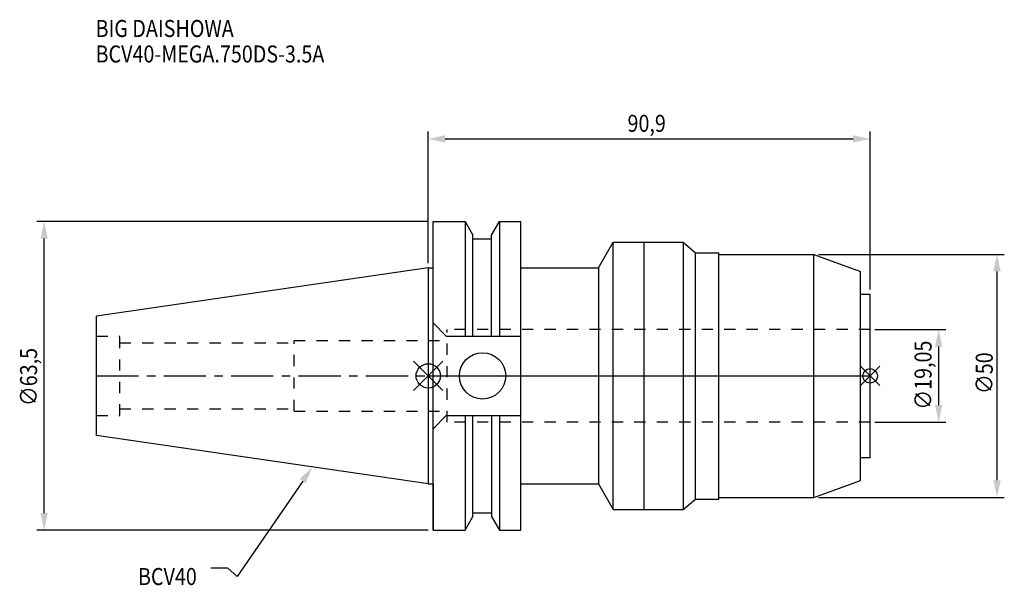
# Model space of a CAD drawing. Extents: x -84 to 118, y -43 to 73.
import ezdxf

# ---------------------------------------------------------------- set-up
doc = ezdxf.new("R2010")
doc.units = 0
doc.header["$LTSCALE"] = 23.1
doc.header["$PDMODE"] = 3
doc.header["$PDSIZE"] = 8
doc.linetypes.add('CENTER', pattern=[0.6, 0.375, -0.075, 0.075, -0.075])
doc.linetypes.add('DASHED', pattern=[0.2, 0.1, -0.1])
doc.layers.get('0').update_dxf_attribs({"linetype": 'CONTINUOUS'})
doc.layers.get('DEFPOINTS').update_dxf_attribs({"linetype": 'CONTINUOUS'})
for name, color, linetype in [('1', 4, 'CONTINUOUS'), ('2', 7, 'CONTINUOUS'), ('3', 1, 'DASHED'), ('4', 2, 'CENTER'), ('6', 5, 'CONTINUOUS'), ('NOCUT', 7, 'CONTINUOUS'), ('SK1', 4, 'CONTINUOUS'), ('SK3', 1, 'DASHED'), ('SK4', 2, 'CENTER')]:
    doc.layers.add(name, color=color, linetype=linetype)
doc.styles.get("Standard").update_dxf_attribs({"font": 'txt', "width": 0.85})
doc.dimstyles.get("Standard").update_dxf_attribs({"dimtxt": 3.5, "dimasz": 3.5, "dimexe": 1.5, "dimexo": 1, "dimtad": 1, "dimblk": '_FILLED', "dimblk1": '_FILLED', "dimblk2": '_FILLED', "dimcen": 0.09, "dimazin": 3, "dimtol": 1, "dimtp": 0.01, "dimtm": 0.01, "dimtfac": 1, "dimtofl": 0, "dimtmove": 0, "dimatfit": 3})

# ---------------------------------------------------------------- blocks, each defined once
blk = doc.blocks.new('_FILLED')
at = {"color": 0, "linetype": 'BYBLOCK'}
blk.add_solid([(0, 0), (-1, 0.214), (-1, -0.214)], dxfattribs=at)
blk = doc.blocks.new('*U13')
at = {"layer": '2', "color": 0, "width": 0.85}
blk.add_text('∅63,5', height=3.5, rotation=90, dxfattribs=at).set_placement((-80.46, -6.2))
blk = doc.blocks.new('*D1')
at = {"layer": '2', "color": 0}
for p, q in [((0, 31.75), (-80.5, 31.75)), ((-79, -28.25), (-79, 28.25)), ((0, -31.75), (-80.5, -31.75))]:
    blk.add_line(p, q, dxfattribs=at)
at = {"layer": 'DEFPOINTS', "color": 0}
for p in [(-79, 31.75), (1, 31.75), (1, -31.75)]:
    blk.add_point(p, dxfattribs=at)
blk.add_blockref('*U13', (0, 0))
at = {"layer": '2', "color": 0, "xscale": 3.5, "yscale": 3.5, "zscale": 3.5}
for p, rotation in [((-79, 31.75), 90), ((-79, -31.75), 270)]:
    blk.add_blockref('_FILLED', p, dxfattribs=dict(at, rotation=rotation))
blk = doc.blocks.new('*U12')
at = {"layer": '2', "color": 0, "width": 0.85}
blk.add_text('90,9', height=3.5, dxfattribs=at).set_placement((40.99, 50.23))
blk = doc.blocks.new('*D2')
at = {"layer": '2', "color": 0}
for p, q in [((0, 23.23), (0, 50.27)), ((3.5, 48.77), (87.4, 48.77)), ((90.9, 17.8), (90.9, 50.27))]:
    blk.add_line(p, q, dxfattribs=at)
at = {"layer": 'DEFPOINTS', "color": 0}
for p in [(90.9, 48.77), (0, 22.23), (90.9, 16.8)]:
    blk.add_point(p, dxfattribs=at)
blk.add_blockref('*U12', (0, 0))
at = {"layer": '2', "color": 0, "xscale": 3.5, "yscale": 3.5, "zscale": 3.5, "rotation": 180}
blk.add_blockref('_FILLED', (0, 48.77), dxfattribs=at)
at = {"layer": '2', "color": 0, "xscale": 3.5, "yscale": 3.5, "zscale": 3.5}
blk.add_blockref('_FILLED', (90.9, 48.77), dxfattribs=at)
blk = doc.blocks.new('*U11')
at = {"layer": '2', "color": 0, "width": 0.85}
blk.add_text('∅50', height=3.5, rotation=90, dxfattribs=at).set_placement((116.125, -3.71875))
blk = doc.blocks.new('*D3')
at = {"layer": '2', "color": 0}
for p, q in [((80.3, 25), (118.5, 25)), ((117, -21.5), (117, 21.5)), ((80.3, -25), (118.5, -25))]:
    blk.add_line(p, q, dxfattribs=at)
at = {"layer": 'DEFPOINTS', "color": 0}
for p in [(79.3, 25), (117, 25), (79.3, -25)]:
    blk.add_point(p, dxfattribs=at)
blk.add_blockref('*U11', (0, 0))
at = {"layer": '2', "color": 0, "xscale": 3.5, "yscale": 3.5, "zscale": 3.5}
for p, rotation in [((117, 25), 90), ((117, -25), 270)]:
    blk.add_blockref('_FILLED', p, dxfattribs=dict(at, rotation=rotation))
blk = doc.blocks.new('*U10')
at = {"layer": '2', "color": 0, "width": 0.85}
blk.add_text('∅19,05', height=3.5, rotation=90, dxfattribs=at).set_placement((103.54, -6.94))
blk = doc.blocks.new('*D4')
at = {"layer": '2', "color": 0}
for p, q in [((91.9, 9.525), (106.5, 9.525)), ((105, -6.025), (105, 6.025)), ((91.9, -9.525), (106.5, -9.525))]:
    blk.add_line(p, q, dxfattribs=at)
at = {"layer": 'DEFPOINTS', "color": 0}
for p in [(90.9, 9.525), (105, 9.525), (90.9, -9.525)]:
    blk.add_point(p, dxfattribs=at)
blk.add_blockref('*U10', (0, 0))
at = {"layer": '2', "color": 0, "xscale": 3.5, "yscale": 3.5, "zscale": 3.5}
for p, rotation in [((105, 9.525), 90), ((105, -9.525), 270)]:
    blk.add_blockref('_FILLED', p, dxfattribs=dict(at, rotation=rotation))
blk = doc.blocks.new('*U7')
at = {"layer": '6', "width": 0.85}
for s, p in [('BIG DAISHOWA', (-68.43, 69.75)), ('BCV40-MEGA.750DS-3.5A', (-68.43, 64.5))]:
    blk.add_text(s, height=3.5, dxfattribs=at).set_placement(p)
blk = doc.blocks.new('*U8')
at = {"layer": '6'}
blk.add_lwpolyline([(-25.8, -21.64), (-39.32, -41.3), (-41.19, -39.55), (-44.69, -39.55)], dxfattribs=at)
at = {"layer": '6', "xscale": 3.5, "yscale": 3.5, "zscale": 3.5, "rotation": 55.49325986033523}
blk.add_blockref('_FILLED', (-23.82, -18.75), dxfattribs=at)
blk = doc.blocks.new('*U9')
at = {"layer": '6', "width": 0.85}
blk.add_text('BCV40', height=3.5, dxfattribs=at).set_placement((-59.7, -43.05))

msp = doc.modelspace()

# ---------------------------------------------------------------- linework, layer by layer
for p, q in [((3, 3), (-3, -3)), ((-3, 3), (3, -3)), ((92.9, 2), (88.9, -2)), ((88.9, 2), (92.9, -2))]:
    msp.add_line(p, q)
for centre, radius in [((0, 0), 2.5), ((90.9, 0), 1.5)]:
    msp.add_circle(centre, radius)
at = {"layer": '1'}
for p, q in [((1, -31.75), (1, 31.75)), ((1, 31.75), (7.601, 31.75)), ((7.601, 31.75), (7.601, 8.19)), ((7.601, 31.75), (9.207, 28.968)), ((13.047, 28.968), (14.654, 31.75)), ((14.654, 31.75), (14.654, 8.19)), ((14.654, 31.75), (19.05, 31.75)), ((19.05, -31.75), (19.05, 31.75)), ((9.207, 8.19), (9.207, 28.968)), ((13.047, 8.19), (13.047, 28.968)), ((9.207, 28.18), (13.047, 28.18)), ((35, 22.225), (38.046, 27.5)), ((38.046, -27.5), (38.046, 27.5)), ((38.046, 27.5), (52.438, 27.5)), ((44.4, -27.5), (44.4, 27.5)), ((52.438, 27.5), (52.438, -27.5)), ((52.438, 27.5), (55, 25.35)), ((55, 25.35), (59.8, 25.35)), ((55, -25.35), (55, 25.35)), ((59.8, -25.35), (59.8, 25.35)), ((59.8, 25), (79.3, 25)), ((79.3, 25), (88.9, 21.506)), ((79.3, -25), (79.3, 25)), ((0, 22.225), (1, 22.225)), ((19.05, 22.225), (35, 22.225)), ((35, 22.225), (35, -22.225)), ((88.9, -21.506), (88.9, 21.506)), ((88.9, 16.8), (90.9, 16.8)), ((90.9, -16.8), (90.9, 16.8)), ((1, 10.89), (3.7, 8.19)), ((3.7, 8.19), (19.05, 8.19)), ((1, -10.89), (3.7, -8.19)), ((3.7, -8.19), (19.05, -8.19)), ((7.601, -8.19), (7.601, -31.75)), ((9.207, -28.968), (9.207, -8.19)), ((13.047, -8.19), (13.047, -28.968)), ((14.654, -8.19), (14.654, -31.75)), ((88.9, -16.8), (90.9, -16.8)), ((0, -22.225), (1, -22.225)), ((19.05, -22.225), (35, -22.225)), ((35, -22.225), (38.046, -27.5)), ((79.3, -25), (88.9, -21.506)), ((52.438, -27.5), (55, -25.35)), ((55, -25.35), (59.8, -25.35)), ((59.8, -25), (79.3, -25)), ((9.207, -28.18), (13.047, -28.18)), ((38.046, -27.5), (52.438, -27.5)), ((7.601, -31.75), (9.207, -28.968)), ((13.047, -28.968), (14.654, -31.75)), ((1, -31.75), (7.601, -31.75)), ((14.654, -31.75), (19.05, -31.75))]:
    msp.add_line(p, q, dxfattribs=at)
msp.add_circle((11.18, 0), 4.763, dxfattribs=at)
at = {"layer": '3'}
for p, q in [((3.9, -9.525), (3.9, 9.525)), ((90.9, 9.525), (3.9, 9.525)), ((0, 7.25), (3.9, 7.25)), ((0, -7.25), (3.9, -7.25)), ((90.9, -9.525), (3.9, -9.525))]:
    msp.add_line(p, q, dxfattribs=at)
at = {"layer": '4'}
msp.add_line((0, 0), (90.9, 0), dxfattribs=at)
at = {"layer": 'NOCUT'}
for p, q in [((0, 0), (0, -22.225)), ((0, 0), (90.9, 0)), ((90.9, -16.8), (90.9, 0)), ((88.9, -16.8), (90.9, -16.8)), ((88.9, -21.506), (88.9, -16.8)), ((0, -22.225), (1, -22.225)), ((1, -22.225), (1, -31.75)), ((19.05, -22.225), (35, -22.225)), ((19.05, -31.75), (19.05, -22.225)), ((35, -22.225), (38.046, -27.5)), ((79.3, -25), (88.9, -21.506)), ((52.438, -27.5), (55, -25.35)), ((55, -25.35), (59.8, -25.35)), ((59.8, -25), (79.3, -25)), ((59.8, -25.35), (59.8, -25)), ((9.207, -28.18), (13.047, -28.18)), ((9.207, -28.968), (9.207, -28.18)), ((13.047, -28.18), (13.047, -28.968)), ((38.046, -27.5), (52.438, -27.5)), ((7.601, -31.75), (9.207, -28.968)), ((13.047, -28.968), (14.654, -31.75)), ((1, -31.75), (7.601, -31.75)), ((14.654, -31.75), (19.05, -31.75))]:
    msp.add_line(p, q, dxfattribs=at)
at = {"layer": 'SK1'}
for p, q in [((0, 22.225), (-68.25, 12.272)), ((0, 22.225), (0, -22.225)), ((-68.25, -12.272), (-68.25, 12.272)), ((0, -22.225), (-68.25, -12.272))]:
    msp.add_line(p, q, dxfattribs=at)
at = {"layer": 'SK3'}
for p, q in [((-68.25, 8.16), (-63.47, 8.16)), ((-63.47, -8.16), (-63.47, 8.16)), ((-63.47, 6.8), (-27.6, 6.8)), ((-27.6, -7.25), (-27.6, 7.25)), ((-27.6, 7.25), (0, 7.25)), ((-63.47, -6.8), (-27.6, -6.8)), ((-27.6, -7.25), (0, -7.25)), ((-68.25, -8.16), (-63.47, -8.16))]:
    msp.add_line(p, q, dxfattribs=at)
at = {"layer": 'SK4'}
msp.add_line((-68.25, 0), (0, 0), dxfattribs=at)

# ---------------------------------------------------------------- block references
for name in ['*U7', '*U8', '*U9']:
    msp.add_blockref(name, (0, 0))

# ---------------------------------------------------------------- dimensions: what is measured, and where the dimension line sits
at = {"layer": '2'}
dim = msp.add_linear_dim(base=(90.9, 48.77), p1=(0, 22.225), p2=(90.9, 16.8), dimstyle='Standard', dxfattribs=at)
dim.commit()
dim.dimension.update_dxf_attribs({"geometry": '*D2', "text_midpoint": (45.45, 48.77), "dimtype": 128})
for base, p1, p2, picture, middle in [((-79, 31.75), (1, -31.75), (1, 31.75), '*D1', (-79, 0)), ((117, 25), (79.3, -25), (79.3, 25), '*D3', (117, 0)), ((105, 9.525), (90.9, -9.525), (90.9, 9.525), '*D4', (105, 0))]:
    dim = msp.add_linear_dim(base=base, p1=p1, p2=p2, angle=90, text='%%c<>', dimstyle='Standard', dxfattribs=at)
    dim.commit()
    dim.dimension.update_dxf_attribs({"geometry": picture, "text_midpoint": middle, "dimtype": 128})

doc.saveas('drawing.dxf')
